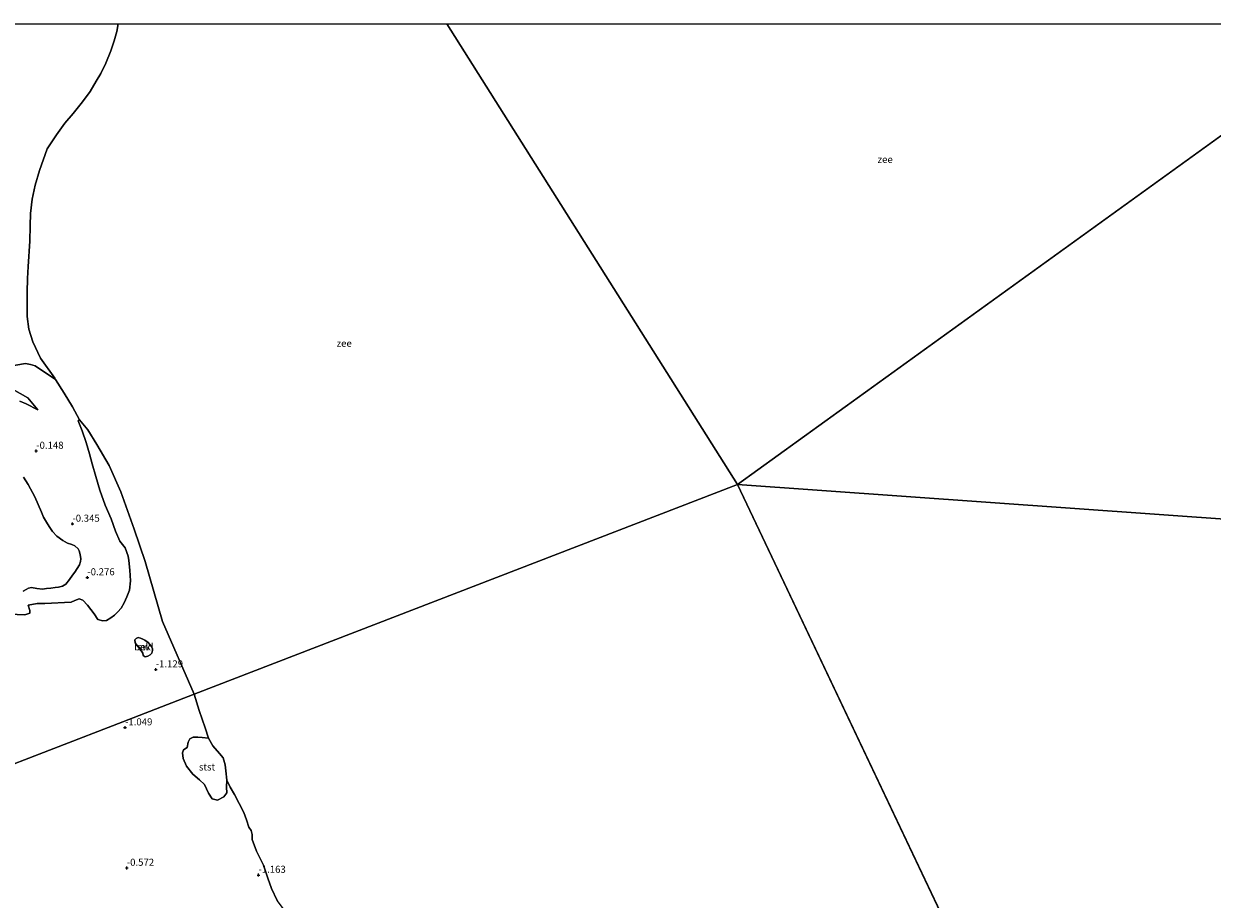
# Model space of a CAD drawing. Units: metres. Extents: x 50000 to 60008, y 393750 to 400003.
# Drawn here: x 51214 to 51636, y 399689 to 400000 of the extents above; entities that cross this region are included whole.
import ezdxf
from ezdxf.enums import TextEntityAlignment as Align

# ---------------------------------------------------------------- set-up
doc = ezdxf.new("R2010")
doc.units = ezdxf.units.M
doc.layers.get('0').update_dxf_attribs({"lineweight": 25})
for name, color, linetype, lineweight in [('B-ME-GW-HOOGTEPUNT-S-B1', 10, 'Continuous', 25), ('B-ME-GW-KRUINLIJN-L-B1', 93, 'Continuous', 18), ('B-ME-GW-TEENLIJN-L-B1', 93, 'Continuous', 18), ('B-ME-IE-GRONDWERKLIJN-GROND_NIETINGERICHT-GV-B6', 253, 'Continuous', 18), ('B-ME-IE-HULPGEOMETRIE-L-B1', 53, 'Continuous', 18), ('B-ME-OB-BEKLEDING-GV-B6', 253, 'Continuous', 18), ('B-ME-OB-WATERLIJN-L-B1', 133, 'OB-WATERLIJN', 18), ('B-ME-OG-WATER-GV-B6', 153, 'Continuous', 18)]:
    doc.layers.add(name, color=color, linetype=linetype, lineweight=lineweight)
doc.styles.add('NLCS-ISO', font='NLCS-ISO.TTF')
doc.linetypes.add('OB-WATERLIJN', pattern='A,10,[32,NLCS.SHX,S=2,R=0,X=0,Y=0],-12', length=22)

# ---------------------------------------------------------------- blocks, each defined once
blk = doc.blocks.new('hoogtepunt')
for p, q in [((-0.5, 0), (0.5, 0)), ((0, 0.5), (0, -0.5))]:
    blk.add_line(p, q)

msp = doc.modelspace()

# ---------------------------------------------------------------- linework, layer by layer
at = {"layer": 'B-ME-GW-KRUINLIJN-L-B1'}
msp.add_polyline3d([(51212.499, 399865.903, -0.249), (51214.767, 399864.866, -0.478), (51218.858, 399862.843, -0.854)], dxfattribs=at)
at = {"layer": 'B-ME-GW-TEENLIJN-L-B1'}
msp.add_polyline3d([(51202.704, 399877.223, -0.858), (51205.205, 399875.173, -0.808), (51206.972, 399872.933, -0.808), (51209.946, 399870.177, -0.863), (51215.402, 399867.039, -0.835), (51218.858, 399862.843, -0.854)], dxfattribs=at)
at = {"layer": 'B-ME-IE-GRONDWERKLIJN-GROND_NIETINGERICHT-GV-B6'}
for points in [[(50810.8985, 400000, 0.2702), (51247.455, 400000, -1.385)], [(51247.455, 400000, -1.385), (51246.97, 399997.302, -1.385), (51246.075, 399993.987, -1.385), (51244.898, 399990.383, -1.385), (51243.125, 399986.032, -1.385), (51241.272, 399982.346, -1.385), (51239.652, 399979.561, -1.385), (51237.5, 399975.965, -1.385), (51234.802, 399972.22, -1.385), (51231.441, 399968.147, -1.385), (51228.451, 399964.671, -1.385), (51225.499, 399960.483, -1.385), (51222.25, 399955.601, -1.385), (51219.519, 399947.807, -1.385), (51218.007, 399942.612, -1.385), (51216.915, 399937.635, -1.385), (51216.292, 399932.532, -1.385), (51216.154, 399928.238, -1.385), (51216.054, 399922.704, -1.385), (51215.421, 399913.692, -1.385), (51215.264, 399909.457, -1.385), (51215.071, 399904.618, -1.385), (51215.141, 399900.71, -1.385), (51215.167, 399895.97, -1.385), (51215.718, 399891.483, -1.385), (51217.163, 399886.983, -1.385), (51219.889, 399881.143, -1.385), (51224.906, 399874.046, -1.385), (51225.197, 399873.583, -1.385), (51217.962, 399878.443, -1.298), (51216.243, 399878.942, -1.294), (51214.505, 399879.264, -1.275), (51202.704, 399877.223, -0.858)], [(51203.315, 399790.365, -0.345), (51214.305, 399789.92, -0.386), (51216.048, 399790.47, -0.432), (51216.037, 399791.529, -0.459), (51215.438, 399793.311, -0.478), (51218.663, 399793.968, -0.514), (51221.411, 399793.962, -0.51), (51230.759, 399794.425, -0.524), (51232.067, 399794.988, -0.551), (51233.628, 399795.637, -0.606), (51234.862, 399795.192, -0.647), (51236.499, 399793.359, -0.684), (51238.9, 399790.274, -0.698), (51240.28, 399788.31, -0.863), (51241.948, 399787.744, -0.863), (51243.27, 399787.942, -0.881), (51244.862, 399788.818, -0.904), (51246.202, 399789.864, -0.909), (51247.39, 399790.979, -0.899), (51248.542, 399792.308, -0.959), (51249.592, 399794.248, -0.973), (51250.498, 399796.279, -1), (51251.511, 399798.74, -1.01), (51251.829, 399801.994, -1.065), (51251.625, 399805.786, -1.129), (51251.291, 399809.277, -1.202), (51250.95, 399810.759, -1.22), (51249.903, 399813.79, -1.202), (51248.048, 399816.106, -1.202), (51246.495, 399819.71, -1.179), (51244.916, 399824.104, -1.197), (51242.862, 399828.957, -1.285), (51240.949, 399834.245, -1.289), (51239.456, 399839.132, -1.298), (51238.189, 399843.647, -1.317), (51237.309, 399847.15, -1.33), (51236.108, 399851.203, -1.335), (51234.612, 399855.305, -1.376), (51233.293, 399858.936, -1.385), (51233.764, 399859.194, -1.385), (51236.648, 399855.666, -1.385), (51239.917, 399850.463, -1.385), (51244.232, 399842.996, -1.385), (51248.382, 399833.651, -1.385), (51253.133, 399820.382, -1.385), (51257.09, 399808.875, -1.385), (51263.252, 399787.6, -1.385), (51274.505, 399761.705, -1.385), (51249.15, 399751.905, -1.049), (51199.978, 399732.901, -0.178)], [(51213.856, 399838.837, -0.285), (51215.516, 399836.31, -0.304), (51217.791, 399831.865, -0.304), (51220.187, 399826.373, -0.386), (51220.97, 399824.642, -0.409), (51222.36, 399822.236, -0.464), (51223.219, 399820.933, -0.496), (51224.101, 399819.564, -0.501), (51225.641, 399817.877, -0.491), (51227.76, 399816.363, -0.51), (51229.503, 399815.43, -0.51), (51230.927, 399814.98, -0.519), (51232.014, 399814.441, -0.537), (51233.236, 399813.381, -0.542), (51233.573, 399812.659, -0.556), (51233.891, 399811.424, -0.542), (51234.154, 399809.885, -0.537), (51234.064, 399808.877, -0.524), (51233.706, 399807.684, -0.51), (51232.103, 399805.085, -0.441), (51231.232, 399804.056, -0.436), (51230.11, 399802.516, -0.455), (51228.844, 399800.805, -0.45), (51227.613, 399800.122, -0.45), (51226.255, 399799.823, -0.469), (51225.089, 399799.632, -0.496), (51223.486, 399799.448, -0.519), (51221.95, 399799.341, -0.478), (51220.606, 399799.092, -0.423), (51218.498, 399799.302, -0.386), (51216.656, 399799.702, -0.377), (51215.631, 399799.461, -0.377), (51214.801, 399798.974, -0.381), (51213.727, 399798.331, -0.381)], [(51253.478, 399779.933, -1.055), (51254.176, 399778.982, -1.014), (51255.157, 399777.805, -1.01), (51256.195, 399776.369, -1.042), (51256.356, 399775.515, -1.046), (51257.077, 399775.027, -1.046), (51257.942, 399775.188, -1.065), (51258.878, 399775.765, -1.092), (51259.43, 399776.354, -1.124), (51259.665, 399777.261, -1.147), (51259.6, 399777.873, -1.184), (51259.274, 399778.682, -1.197), (51258.107, 399780.047, -1.142), (51256.877, 399780.969, -1.142), (51256.202, 399781.299, -1.133), (51255.385, 399781.624, -1.106), (51254.546, 399781.851, -1.092), (51253.889, 399781.494, -1.092), (51253.363, 399781.016, -1.069), (51253.478, 399779.933, -1.055)], [(51199.978, 399732.901, -0.178), (51249.15, 399751.905, -1.049), (51274.505, 399761.705, -1.385), (51276.265, 399755.968, -1.385), (51278.378, 399749.802, -1.385), (51279.503, 399746.118, -1.385), (51277.252, 399746.385, -1.287), (51275.796, 399746.429, -1.181), (51274.16, 399746.432, -1.098), (51272.938, 399745.905, -0.993), (51272.361, 399744.626, -0.945), (51271.928, 399742.782, -0.932), (51270.725, 399741.964, -0.918), (51270.273, 399740.867, -0.873), (51270.568, 399738.846, -0.873), (51271.724, 399736.133, -0.874), (51273.927, 399733.249, -0.874), (51276.332, 399731.293, -0.873), (51278.148, 399729.608, -0.95), (51279.604, 399726.54, -1.11), (51280.802, 399724.504, -1.211), (51282.804, 399724.02, -1.278), (51285.029, 399725.292, -1.309), (51286.013, 399726.688, -1.313), (51285.903, 399728.724, -1.385), (51286.06, 399731.21, -1.385), (51287.212, 399728.699, -1.385), (51288.802, 399726.091, -1.385), (51290.464, 399722.825, -1.385), (51292.102, 399719.729, -1.385), (51293.075, 399717.112, -1.385), (51293.931, 399714.462, -1.385), (51294.711, 399713.305, -1.385), (51295.116, 399711.864, -1.385), (51295.015, 399710.082, -1.385), (51296.645, 399705.961, -1.385), (51299.048, 399701.018, -1.385), (51300.649, 399696.325, -1.385), (51301.925, 399692.731, -1.386), (51303.921, 399688.371, -1.386)]]:
    msp.add_polyline3d(points, dxfattribs=at)
at = {"layer": 'B-ME-IE-HULPGEOMETRIE-L-B1'}
for q in [(57921.744, 399374.493, -0.75), (51618.419, 399518.306, -1.388)]:
    msp.add_line((51467.546, 399836.312, -1.388), q, dxfattribs=at)
msp.add_polyline3d([(51467.546, 399836.312, -1.388), (51274.505, 399761.705, -1.385), (51249.15, 399751.905, -1.049), (51199.978, 399732.901, -0.178)], dxfattribs=at)
at = {"layer": 'B-ME-OB-BEKLEDING-GV-B6'}
for points in [[(51202.704, 399877.223, -0.858), (51214.505, 399879.264, -1.275), (51216.243, 399878.942, -1.294), (51217.962, 399878.443, -1.298), (51225.197, 399873.583, -1.385), (51228.259, 399868.711, -1.385), (51231.247, 399863.847, -1.385), (51233.764, 399859.194, -1.385)], [(51209.946, 399870.177, -0.863), (51215.402, 399867.039, -0.835), (51218.858, 399862.843, -0.854), (51214.767, 399864.866, -0.478), (51212.499, 399865.903, -0.249)], [(51212.499, 399865.903, -0.249), (51214.767, 399864.866, -0.478), (51218.858, 399862.843, -0.854), (51215.402, 399867.039, -0.835), (51209.946, 399870.177, -0.863)], [(51233.764, 399859.194, -1.385), (51233.293, 399858.936, -1.385), (51234.612, 399855.305, -1.376), (51236.108, 399851.203, -1.335), (51237.309, 399847.15, -1.33), (51238.189, 399843.647, -1.317), (51239.456, 399839.132, -1.298), (51240.949, 399834.245, -1.289), (51242.862, 399828.957, -1.285), (51244.916, 399824.104, -1.197), (51246.495, 399819.71, -1.179), (51248.048, 399816.106, -1.202), (51249.903, 399813.79, -1.202), (51250.95, 399810.759, -1.22), (51251.291, 399809.277, -1.202), (51251.625, 399805.786, -1.129), (51251.829, 399801.994, -1.065), (51251.511, 399798.74, -1.01), (51250.498, 399796.279, -1), (51249.592, 399794.248, -0.973), (51248.542, 399792.308, -0.959), (51247.39, 399790.979, -0.899), (51246.202, 399789.864, -0.909), (51244.862, 399788.818, -0.904), (51243.27, 399787.942, -0.881), (51241.948, 399787.744, -0.863), (51240.28, 399788.31, -0.863), (51238.9, 399790.274, -0.698), (51236.499, 399793.359, -0.684), (51234.862, 399795.192, -0.647), (51233.628, 399795.637, -0.606), (51232.067, 399794.988, -0.551), (51230.759, 399794.425, -0.524), (51221.411, 399793.962, -0.51), (51218.663, 399793.968, -0.514), (51215.438, 399793.311, -0.478), (51216.037, 399791.529, -0.459), (51216.048, 399790.47, -0.432), (51214.305, 399789.92, -0.386), (51203.315, 399790.365, -0.345)], [(51213.727, 399798.331, -0.381), (51214.801, 399798.974, -0.381), (51215.631, 399799.461, -0.377), (51216.656, 399799.702, -0.377), (51218.498, 399799.302, -0.386), (51220.606, 399799.092, -0.423), (51221.95, 399799.341, -0.478), (51223.486, 399799.448, -0.519), (51225.089, 399799.632, -0.496), (51226.255, 399799.823, -0.469), (51227.613, 399800.122, -0.45), (51228.844, 399800.805, -0.45), (51230.11, 399802.516, -0.455), (51231.232, 399804.056, -0.436), (51232.103, 399805.085, -0.441), (51233.706, 399807.684, -0.51), (51234.064, 399808.877, -0.524), (51234.154, 399809.885, -0.537), (51233.891, 399811.424, -0.542), (51233.573, 399812.659, -0.556), (51233.236, 399813.381, -0.542), (51232.014, 399814.441, -0.537), (51230.927, 399814.98, -0.519), (51229.503, 399815.43, -0.51), (51227.76, 399816.363, -0.51), (51225.641, 399817.877, -0.491), (51224.101, 399819.564, -0.501), (51223.219, 399820.933, -0.496), (51222.36, 399822.236, -0.464), (51220.97, 399824.642, -0.409), (51220.187, 399826.373, -0.386), (51217.791, 399831.865, -0.304), (51215.516, 399836.31, -0.304), (51213.856, 399838.837, -0.285)], [(51259.274, 399778.682, -1.197), (51259.6, 399777.873, -1.184), (51259.665, 399777.261, -1.147), (51259.43, 399776.354, -1.124), (51258.878, 399775.765, -1.092), (51257.942, 399775.188, -1.065), (51257.077, 399775.027, -1.046), (51256.356, 399775.515, -1.046), (51256.195, 399776.369, -1.042), (51255.157, 399777.805, -1.01), (51254.176, 399778.982, -1.014), (51253.478, 399779.933, -1.055), (51253.363, 399781.016, -1.069), (51253.889, 399781.494, -1.092), (51254.546, 399781.851, -1.092), (51255.385, 399781.624, -1.106), (51256.202, 399781.299, -1.133), (51256.877, 399780.969, -1.142), (51258.107, 399780.047, -1.142), (51259.274, 399778.682, -1.197)], [(51285.029, 399725.292, -1.309), (51282.804, 399724.02, -1.278), (51280.802, 399724.504, -1.211), (51279.604, 399726.54, -1.11), (51278.148, 399729.608, -0.95), (51276.332, 399731.293, -0.873), (51273.927, 399733.249, -0.874), (51271.724, 399736.133, -0.874), (51270.568, 399738.846, -0.873), (51270.273, 399740.867, -0.873), (51270.725, 399741.964, -0.918), (51271.928, 399742.782, -0.932), (51272.361, 399744.626, -0.945), (51272.938, 399745.905, -0.993), (51274.16, 399746.432, -1.098), (51275.796, 399746.429, -1.181), (51277.252, 399746.385, -1.287), (51279.503, 399746.118, -1.385), (51281.04, 399743.37, -1.385), (51283.489, 399740.692, -1.385), (51284.774, 399739.097, -1.385), (51285.498, 399736.603, -1.385), (51285.763, 399734.485, -1.385), (51286.06, 399731.21, -1.385), (51285.903, 399728.724, -1.385), (51286.013, 399726.688, -1.313), (51285.029, 399725.292, -1.309)]]:
    msp.add_polyline3d(points, dxfattribs=at)
at = {"layer": 'B-ME-OB-WATERLIJN-L-B1'}
for points in [[(51247.455, 400000, -1.385), (51246.97, 399997.302, -1.385), (51246.075, 399993.987, -1.385), (51244.898, 399990.383, -1.385), (51243.125, 399986.032, -1.385), (51241.272, 399982.346, -1.385), (51239.652, 399979.561, -1.385), (51237.5, 399975.965, -1.385), (51234.802, 399972.22, -1.385), (51231.441, 399968.147, -1.385), (51228.451, 399964.671, -1.385), (51225.499, 399960.483, -1.385), (51222.25, 399955.601, -1.385), (51219.519, 399947.807, -1.385), (51218.007, 399942.612, -1.385), (51216.915, 399937.635, -1.385), (51216.292, 399932.532, -1.385), (51216.154, 399928.238, -1.385), (51216.054, 399922.704, -1.385), (51215.421, 399913.692, -1.385), (51215.264, 399909.457, -1.385), (51215.071, 399904.618, -1.385), (51215.141, 399900.71, -1.385), (51215.167, 399895.97, -1.385), (51215.718, 399891.483, -1.385), (51217.163, 399886.983, -1.385), (51219.889, 399881.143, -1.385), (51224.906, 399874.046, -1.385), (51225.197, 399873.583, -1.385)], [(51225.197, 399873.583, -1.385), (51228.259, 399868.711, -1.385), (51231.247, 399863.847, -1.385), (51233.764, 399859.194, -1.385)], [(51233.764, 399859.194, -1.385), (51236.648, 399855.666, -1.385), (51239.917, 399850.463, -1.385), (51244.232, 399842.996, -1.385), (51248.382, 399833.651, -1.385), (51253.133, 399820.382, -1.385), (51257.09, 399808.875, -1.385), (51263.252, 399787.6, -1.385), (51274.505, 399761.705, -1.385)], [(51279.503, 399746.118, -1.385), (51278.378, 399749.802, -1.385), (51276.265, 399755.968, -1.385), (51274.505, 399761.705, -1.385)], [(51286.06, 399731.21, -1.385), (51285.763, 399734.485, -1.385), (51285.498, 399736.603, -1.385), (51284.774, 399739.097, -1.385), (51283.489, 399740.692, -1.385), (51281.04, 399743.37, -1.385), (51279.503, 399746.118, -1.385)], [(51314.162, 399680.911, -1.386), (51312.454, 399680.92, -1.386), (51309.782, 399682.297, -1.386), (51306.517, 399684.974, -1.386), (51303.921, 399688.371, -1.386), (51301.925, 399692.731, -1.386), (51300.649, 399696.325, -1.385), (51299.048, 399701.018, -1.385), (51296.645, 399705.961, -1.385), (51295.015, 399710.082, -1.385), (51295.116, 399711.864, -1.385), (51294.711, 399713.305, -1.385), (51293.931, 399714.462, -1.385), (51293.075, 399717.112, -1.385), (51292.102, 399719.729, -1.385), (51290.464, 399722.825, -1.385), (51288.802, 399726.091, -1.385), (51287.212, 399728.699, -1.385), (51286.06, 399731.21, -1.385)]]:
    msp.add_polyline3d(points, dxfattribs=at)
at = {"layer": 'B-ME-OG-WATER-GV-B6'}
for points in [[(51364.2086, 400000, -1.3866), (51467.546, 399836.312, -1.388), (51274.505, 399761.705, -1.385), (51263.252, 399787.6, -1.385), (51257.09, 399808.875, -1.385), (51253.133, 399820.382, -1.385), (51248.382, 399833.651, -1.385), (51244.232, 399842.996, -1.385), (51239.917, 399850.463, -1.385), (51236.648, 399855.666, -1.385), (51233.764, 399859.194, -1.385), (51231.247, 399863.847, -1.385), (51228.259, 399868.711, -1.385), (51225.197, 399873.583, -1.385), (51224.906, 399874.046, -1.385), (51219.889, 399881.143, -1.385), (51217.163, 399886.983, -1.385), (51215.718, 399891.483, -1.385), (51215.167, 399895.97, -1.385), (51215.141, 399900.71, -1.385), (51215.071, 399904.618, -1.385), (51215.264, 399909.457, -1.385), (51215.421, 399913.692, -1.385), (51216.054, 399922.704, -1.385), (51216.154, 399928.238, -1.385), (51216.292, 399932.532, -1.385), (51216.915, 399937.635, -1.385), (51218.007, 399942.612, -1.385), (51219.519, 399947.807, -1.385), (51222.25, 399955.601, -1.385), (51225.499, 399960.483, -1.385), (51228.451, 399964.671, -1.385), (51231.441, 399968.147, -1.385), (51234.802, 399972.22, -1.385), (51237.5, 399975.965, -1.385), (51239.652, 399979.561, -1.385), (51241.272, 399982.346, -1.385), (51243.125, 399986.032, -1.385), (51244.898, 399990.383, -1.385), (51246.075, 399993.987, -1.385), (51246.97, 399997.302, -1.385), (51247.455, 400000, -1.385), (51364.2086, 400000, -1.3866)], [(51694.4441, 400000, -1.3829), (51467.546, 399836.312, -1.388), (51364.2086, 400000, -1.3866), (51694.4441, 400000, -1.3829)], [(57660.0806, 400000, -0.8903), (57651.177, 399961.562, -0.75), (57817.49, 399405.441, -0.75), (57921.744, 399374.493, -0.75), (51467.546, 399836.312, -1.388), (51694.4441, 400000, -1.3829), (57660.0806, 400000, -0.8903)], [(51303.921, 399688.371, -1.386), (51301.925, 399692.731, -1.386), (51300.649, 399696.325, -1.385), (51299.048, 399701.018, -1.385), (51296.645, 399705.961, -1.385), (51295.015, 399710.082, -1.385), (51295.116, 399711.864, -1.385), (51294.711, 399713.305, -1.385), (51293.931, 399714.462, -1.385), (51293.075, 399717.112, -1.385), (51292.102, 399719.729, -1.385), (51290.464, 399722.825, -1.385), (51288.802, 399726.091, -1.385), (51287.212, 399728.699, -1.385), (51286.06, 399731.21, -1.385), (51285.763, 399734.485, -1.385), (51285.498, 399736.603, -1.385), (51284.774, 399739.097, -1.385), (51283.489, 399740.692, -1.385), (51281.04, 399743.37, -1.385), (51279.503, 399746.118, -1.385), (51278.378, 399749.802, -1.385), (51276.265, 399755.968, -1.385), (51274.505, 399761.705, -1.385), (51467.546, 399836.312, -1.388)], [(52176.45, 398551.141, -1.309), (51976.022, 398875.216, -1.377), (51791.404, 399181.128, -1.391), (51618.419, 399518.306, -1.388), (51467.546, 399836.312, -1.388), (57921.744, 399374.493, -0.75)], [(51467.546, 399836.312, -1.388), (51618.419, 399518.306, -1.388)], [(52176.45, 398551.141, -1.309), (51976.022, 398875.216, -1.377), (51791.404, 399181.128, -1.391), (51618.419, 399518.306, -1.388), (51467.546, 399836.312, -1.388), (57921.744, 399374.493, -0.75)]]:
    msp.add_polyline3d(points, dxfattribs=at)

# ---------------------------------------------------------------- block references
at = {"layer": 'B-ME-GW-HOOGTEPUNT-S-B1', "rotation": 90}
for p in [(51218.337, 399848.172, -0.148), (51218.337, 399848.172, -0.148), (51231.194, 399822.245, -0.345), (51231.194, 399822.245, -0.345), (51236.501, 399803.217, -0.276), (51236.501, 399803.217, -0.276), (51260.805, 399770.49, -1.129), (51260.805, 399770.49, -1.129), (51249.899, 399749.871, -1.049), (51249.899, 399749.871, -1.049), (51250.521, 399699.966, -0.572), (51250.521, 399699.966, -0.572), (51297.305, 399697.465, -1.163), (51297.305, 399697.465, -1.163)]:
    msp.add_blockref('hoogtepunt', p, dxfattribs=at)

# ---------------------------------------------------------------- texts
at = {"layer": 'B-ME-GW-HOOGTEPUNT-S-B1', "ltscale": 0.2, "style": 'NLCS-ISO'}
for s, p in [('-0.148', (51218.337, 399848.172, -0.148)), ('-0.148', (51218.337, 399848.172, -0.148)), ('-0.345', (51231.194, 399822.245, -0.345)), ('-0.345', (51231.194, 399822.245, -0.345)), ('-0.276', (51236.501, 399803.217, -0.276)), ('-0.276', (51236.501, 399803.217, -0.276)), ('-1.129', (51260.805, 399770.49, -1.129)), ('-1.129', (51260.805, 399770.49, -1.129)), ('-1.049', (51249.899, 399749.871, -1.049)), ('-1.049', (51249.899, 399749.871, -1.049)), ('-0.572', (51250.521, 399699.966, -0.572)), ('-0.572', (51250.521, 399699.966, -0.572)), ('-1.163', (51297.305, 399697.465, -1.163)), ('-1.163', (51297.305, 399697.465, -1.163))]:
    msp.add_text(s, height=2.5, dxfattribs=at).set_placement(p, align=Align.BOTTOM_LEFT)
at = {"layer": 'B-ME-IE-GRONDWERKLIJN-GROND_NIETINGERICHT-GV-B6', "ltscale": 0.2, "style": 'NLCS-ISO'}
msp.add_text('sw', height=2.5, dxfattribs=at).set_placement((51256.5745, 399778.5662), align=Align.MIDDLE_CENTER)
at = {"layer": 'B-ME-OB-BEKLEDING-GV-B6', "ltscale": 0.2, "style": 'NLCS-ISO'}
for s, p in [('bekl', (51256.5745, 399778.5662)), ('stst', (51279.0205, 399735.8573))]:
    msp.add_text(s, height=2.5, dxfattribs=at).set_placement(p, align=Align.MIDDLE_CENTER)
at = {"layer": 'B-ME-OG-WATER-GV-B6', "ltscale": 0.2, "style": 'NLCS-ISO'}
for p in [(51519.9866, 399951.7897), (51327.7652, 399886.4357)]:
    msp.add_text('zee', height=2.5, dxfattribs=at).set_placement(p, align=Align.MIDDLE_CENTER)

doc.saveas('drawing.dxf')
